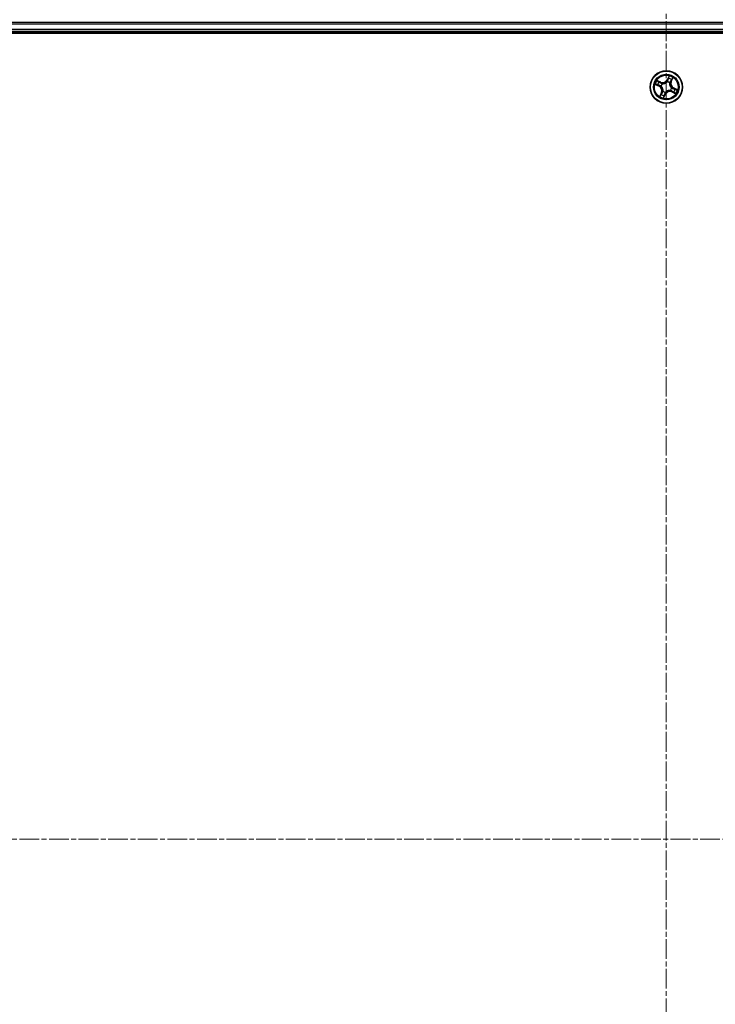
# Model space of a CAD drawing. Units: millimetres. Extents: x 7 to 7877, y 4 to 1550.
# Drawn here: x 930 to 1055, y 285 to 461 of the extents above; entities that cross this region are included whole.
import ezdxf

# ---------------------------------------------------------------- set-up
doc = ezdxf.new("R2010")
doc.units = ezdxf.units.MM
doc.header["$LTSCALE"] = 0.5
doc.linetypes.add('CHAIN', pattern=[0.3543, 0.2362, -0.0295, 0.0591, -0.0295])
for name, color, linetype, lineweight in [('Centerline (ISO)', 131, 'Continuous', 18), ('Visible (ISO)', 7, 'Continuous', 35), ('Visible Narrow (ISO)', 7, 'Continuous', 25)]:
    doc.layers.add(name, color=color, linetype=linetype, lineweight=lineweight)

msp = doc.modelspace()

# ---------------------------------------------------------------- linework, layer by layer
at = {"layer": 'Centerline (ISO)', "linetype": 'CHAIN', "ltscale": 30}
for p, q in [((1046.35275, 476.94871), (1046.35275, 151.44871)), ((818.60275, 314.19871), (1274.10275, 314.19871))]:
    msp.add_line(p, q, dxfattribs=at)
at = {"layer": 'Visible (ISO)'}
for p, q in [((851.35275, 458.89871), (1241.35275, 458.89871)), ((856.35275, 459.19871), (1236.35275, 459.19871))]:
    msp.add_line(p, q, dxfattribs=at)
msp.add_circle((1046.35275, 449.19871), 2.9, dxfattribs=at)
at = {"layer": 'Visible Narrow (ISO)'}
for p, q in [((1236.35275, 460.78866), (856.35275, 460.78866)), ((856.35275, 460.5582), (1236.35275, 460.5582)), ((1236.35275, 459.49871), (856.35275, 459.49871)), ((1046.84047, 451.2002), (1046.50335, 450.49721)), ((1046.54826, 450.47568), (1046.7602, 450.91762)), ((1047.38874, 450.62958), (1047.19235, 450.18051)), ((1047.23799, 450.16055), (1047.55037, 450.87488)), ((1044.35125, 449.68644), (1045.05424, 449.34931)), ((1045.07578, 449.39423), (1044.63384, 449.60616)), ((1045.3909, 450.08395), (1044.67657, 450.39634)), ((1044.92188, 450.2347), (1045.37094, 450.03831)), ((1045.07578, 449.39423), (1045.05424, 449.34931)), ((1045.07578, 449.39423), (1045.10719, 449.45973)), ((1045.37094, 450.03831), (1045.34184, 449.97176)), ((1045.37094, 450.03831), (1045.3909, 450.08395)), ((1045.41931, 449.36126), (1045.39831, 449.36492)), ((1045.60372, 449.81314), (1045.6202, 449.79962)), ((1046.54826, 450.47568), (1046.50335, 450.49721)), ((1046.5153, 450.13214), (1046.51895, 450.15314)), ((1046.54826, 450.47568), (1046.61376, 450.44426)), ((1046.96718, 449.94773), (1046.95366, 449.93125)), ((1047.19235, 450.18051), (1047.12579, 450.20962)), ((1047.19235, 450.18051), (1047.23799, 450.16055)), ((1047.28618, 449.03616), (1047.30718, 449.0325)), ((1047.62971, 449.00319), (1047.5983, 448.93769)), ((1047.62971, 449.00319), (1047.65125, 449.0481)), ((1047.62971, 449.00319), (1048.07165, 448.79125)), ((1048.35424, 448.71098), (1047.65125, 449.0481)), ((1045.4675, 448.23686), (1045.15512, 447.52254)), ((1045.31675, 447.76784), (1045.51314, 448.21691)), ((1045.51314, 448.21691), (1045.4675, 448.23686)), ((1045.51314, 448.21691), (1045.5797, 448.1878)), ((1045.73831, 448.44968), (1045.75183, 448.46616)), ((1045.86502, 447.19721), (1046.20214, 447.9002)), ((1046.15723, 447.92174), (1045.94529, 447.4798)), ((1046.15723, 447.92174), (1046.09173, 447.95315)), ((1046.15723, 447.92174), (1046.20214, 447.9002)), ((1046.19019, 448.26527), (1046.18654, 448.24427)), ((1047.10177, 448.58427), (1047.08529, 448.59779)), ((1047.33455, 448.3591), (1047.31459, 448.31347)), ((1047.31459, 448.31347), (1048.02892, 448.00108)), ((1047.33455, 448.3591), (1047.36365, 448.42566)), ((1047.78362, 448.16272), (1047.33455, 448.3591))]:
    msp.add_line(p, q, dxfattribs=at)
for radius in [2.86769, 2.30915, 2.14146]:
    msp.add_circle((1046.35275, 449.19871), radius, dxfattribs=at)
for centre, radius, start, end in [((1046.35275, 449.19871), 1.61218, 55.0719823, 75.687024), ((1046.35275, 449.19871), 2.06006, 54.4540848, 76.3049214), ((1046.35275, 449.19871), 2.06006, 144.4540848, 166.3049214), ((1046.35275, 449.19871), 1.61218, 145.0719823, 165.687024), ((1044.68488, 448.57911), 0.85418, 336.3795031, 64.3795031), ((1044.68488, 448.57911), 0.90399, 336.3795031, 64.3795031), ((1045.73315, 450.86657), 0.90399, 246.3795031, 334.3795031), ((1045.73315, 450.86657), 0.85418, 246.3795031, 334.3795031), ((1046.35275, 449.19871), 0.9688, 140.6375472, 170.1214591), ((1046.35275, 449.19871), 0.94748, 140.6375472, 170.1214591), ((1046.35275, 449.19871), 0.94748, 50.6375472, 80.1214591), ((1046.35275, 449.19871), 0.9688, 50.6375472, 80.1214591), ((1046.35275, 449.19871), 0.94748, 320.6375472, 350.1214591), ((1046.35275, 449.19871), 0.9688, 320.6375472, 350.1214591), ((1048.02061, 449.8183), 0.90399, 156.3795031, 244.3795031), ((1048.02061, 449.8183), 0.85418, 156.3795031, 244.3795031), ((1046.35275, 449.19871), 2.06006, 234.4540848, 256.3049214), ((1046.35275, 449.19871), 1.61218, 235.0719823, 255.687024), ((1046.35275, 449.19871), 0.9688, 230.6375472, 260.1214591), ((1046.35275, 449.19871), 0.94748, 230.6375472, 260.1214591), ((1046.97234, 447.53085), 0.90399, 66.3795031, 154.3795031), ((1046.97234, 447.53085), 0.85418, 66.3795031, 154.3795031), ((1046.35275, 449.19871), 1.61218, 325.0719823, 345.687024), ((1046.35275, 449.19871), 2.06006, 324.4540848, 346.3049214)]:
    msp.add_arc(centre, radius, start, end, dxfattribs=at)
for centre, major_axis, ratio, start_param, end_param in [((1046.74023, 450.71744), (-0.04819, 0.01333), 0.895740182, 4.730442692, 6.085865813), ((1046.80511, 450.89608), (-0.04625, 0.019), 0.548506655, 4.783578405, 6.178760573), ((1047.3431, 450.64954), (0.04459, -0.02263), 0.548506655, 0.104424734, 1.499606902), ((1044.65537, 449.65107), (-0.019, -0.04625), 0.548506655, 4.783578405, 6.178760573), ((1044.83401, 449.58619), (-0.01333, -0.04819), 0.895740182, 4.730442692, 6.085865813), ((1044.90192, 450.18906), (0.02263, 0.04459), 0.548506655, 0.104424734, 1.499606902), ((1045.06769, 450.09611), (0.0278, 0.04156), 0.895740182, 0.197319494, 1.552742616), ((1045.12873, 449.50464), (-0.01334, -0.04819), 0.895720538, 4.734837657, 6.085883608), ((1045.32188, 449.92612), (0.02779, 0.04156), 0.895720538, 0.197301699, 1.54834765), ((1045.44243, 449.35723), (-0.02872, -0.04093), 0.876846415, 5.103283132, 6.100893958), ((1045.44243, 449.35723), (-0.03344, -0.03717), 0.410701226, 4.964497834, 6.187449516), ((1045.63835, 449.78474), (0.01226, 0.04847), 0.876846413, 0.18229136, 1.179902186), ((1045.63835, 449.78474), (0.00632, 0.0496), 0.410701227, 0.095735791, 1.318687473), ((1046.51127, 450.10902), (-0.04093, 0.02872), 0.876846415, 5.103283132, 6.100893958), ((1046.51127, 450.10902), (-0.03717, 0.03344), 0.410701226, 4.964497834, 6.187449516), ((1046.65868, 450.42273), (-0.04819, 0.01334), 0.895720538, 4.734837657, 6.085883608), ((1046.93877, 449.91311), (0.0496, -0.00632), 0.410701227, 0.095735791, 1.318687473), ((1046.93877, 449.91311), (0.04847, -0.01226), 0.876846413, 0.18229136, 1.179902186), ((1047.08016, 450.22957), (0.04156, -0.02779), 0.895720538, 0.197301699, 1.54834765), ((1047.25015, 450.48376), (0.04156, -0.0278), 0.895740182, 0.197319494, 1.552742616), ((1047.26306, 449.04018), (0.03344, 0.03717), 0.410701226, 4.964497834, 6.187449516), ((1047.26306, 449.04018), (0.02872, 0.04093), 0.876846415, 5.103283132, 6.100893958), ((1047.57676, 448.89278), (0.01334, 0.04819), 0.895720538, 4.734837657, 6.085883608), ((1047.87148, 448.81122), (0.01333, 0.04819), 0.895740182, 4.730442692, 6.085865813), ((1045.36239, 447.74788), (-0.04459, 0.02263), 0.548506655, 0.104424734, 1.499606902), ((1045.45534, 447.91365), (-0.04156, 0.0278), 0.895740182, 0.197319494, 1.552742616), ((1045.62533, 448.16784), (-0.04156, 0.02779), 0.895720538, 0.197301699, 1.54834765), ((1045.76672, 448.48431), (-0.04847, 0.01226), 0.876846413, 0.18229136, 1.179902186), ((1045.76672, 448.48431), (-0.0496, 0.00632), 0.410701227, 0.095735791, 1.318687473), ((1045.90038, 447.50134), (0.04625, -0.019), 0.548506655, 4.783578405, 6.178760573), ((1045.96526, 447.67997), (0.04819, -0.01333), 0.895740182, 4.730442692, 6.085865813), ((1046.04681, 447.97469), (0.04819, -0.01334), 0.895720538, 4.734837657, 6.085883608), ((1046.19422, 448.2884), (0.04093, -0.02872), 0.876846415, 5.103283132, 6.100893958), ((1046.19422, 448.2884), (0.03717, -0.03344), 0.410701226, 4.964497834, 6.187449516), ((1047.06714, 448.61268), (-0.00632, -0.0496), 0.410701227, 0.095735791, 1.318687473), ((1047.06714, 448.61268), (-0.01226, -0.04847), 0.876846413, 0.18229136, 1.179902186), ((1047.38361, 448.4713), (-0.02779, -0.04156), 0.895720538, 0.197301699, 1.54834765), ((1047.6378, 448.30131), (-0.0278, -0.04156), 0.895740182, 0.197319494, 1.552742616), ((1047.80357, 448.20835), (-0.02263, -0.04459), 0.548506655, 0.104424734, 1.499606902), ((1048.05012, 448.74634), (0.019, 0.04625), 0.548506655, 4.783578405, 6.178760573)]:
    msp.add_ellipse(centre, major_axis=major_axis, ratio=ratio, start_param=start_param, end_param=end_param, dxfattribs=at)
for points, knots in [([(1046.69532, 450.73898), (1046.68173, 450.68986), (1046.66814, 450.64074), (1046.64095, 450.54251), (1046.62736, 450.49339), (1046.61376, 450.44426)], [0, 0, 0, 0, 0.03438992711, 0.03438992711, 0.06877985423, 0.06877985423, 0.06877985423, 0.06877985423]), ([(1046.66954, 450.46618), (1046.68317, 450.51529), (1046.69681, 450.5644), (1046.72406, 450.66262), (1046.73768, 450.71173), (1046.7513, 450.76084)], [-0.06877985423, -0.06877985423, -0.06877985423, -0.06877985423, -0.03438992711, -0.03438992711, 0, 0, 0, 0]), ([(1046.7602, 450.91762), (1046.74485, 450.88026), (1046.73145, 450.84587), (1046.70955, 450.78558), (1046.70105, 450.75968), (1046.69532, 450.73898)], [0, 0, 0, 0, 0.01449142296, 0.01449142296, 0.02898284593, 0.02898284593, 0.02898284593, 0.02898284593]), ([(1046.7513, 450.76084), (1046.75656, 450.77964), (1046.7645, 450.80314), (1046.78509, 450.85778), (1046.79773, 450.88891), (1046.81222, 450.92273)], [-0.02898284593, -0.02898284593, -0.02898284593, -0.02898284593, -0.01449142296, -0.01449142296, 0, 0, 0, 0]), ([(1046.84047, 451.2002), (1046.83455, 451.17397), (1046.82856, 451.14753), (1046.81637, 451.09602), (1046.81018, 451.07097), (1046.79604, 451.01854), (1046.78797, 450.99125), (1046.77306, 450.9486), (1046.76691, 450.93271), (1046.7602, 450.91762)], [-0.03239430317, -0.03239430317, -0.03239430317, -0.03239430317, -0.02374498793, -0.02374498793, -0.01542850005, -0.01542850005, -0.00593403848, -0.00593403848, 0, 0, 0, 0]), ([(1046.81222, 450.92273), (1046.81815, 450.93658), (1046.8227, 450.95154), (1046.83201, 450.99231), (1046.83527, 451.019), (1046.83909, 451.0708), (1046.8399, 451.09577), (1046.84066, 451.1473), (1046.84056, 451.17386), (1046.84047, 451.2002)], [0, 0, 0, 0, 0.00593403848, 0.00593403848, 0.01542850005, 0.01542850005, 0.02374498793, 0.02374498793, 0.03239430317, 0.03239430317, 0.03239430317, 0.03239430317]), ([(1047.35865, 450.67232), (1047.3426, 450.63948), (1047.32736, 450.60975), (1047.29938, 450.55837), (1047.28667, 450.53685), (1047.27579, 450.52049)], [-0.02898284593, -0.02898284593, -0.02898284593, -0.02898284593, -0.01458506341, -0.01458506341, 0, 0, 0, 0]), ([(1047.29578, 450.46381), (1047.3078, 450.48177), (1047.32197, 450.50531), (1047.35338, 450.56139), (1047.37057, 450.59379), (1047.38874, 450.62958)], [0, 0, 0, 0, 0.01458506341, 0.01458506341, 0.02898284593, 0.02898284593, 0.02898284593, 0.02898284593]), ([(1047.55037, 450.87488), (1047.52599, 450.854), (1047.50134, 450.83292), (1047.44762, 450.78434), (1047.41931, 450.75691), (1047.38088, 450.71004), (1047.36803, 450.69149), (1047.35865, 450.67232)], [-0.00033832945, -0.00033832945, -0.00033832945, -0.00033832945, 0.0102009359, 0.0102009359, 0.02365018994, 0.02365018994, 0.03205597372, 0.03205597372, 0.03205597372, 0.03205597372]), ([(1047.38874, 450.62958), (1047.39872, 450.65074), (1047.41066, 450.67211), (1047.44443, 450.7275), (1047.46772, 450.76128), (1047.51119, 450.82193), (1047.53088, 450.84854), (1047.55037, 450.87488)], [-0.03205597372, -0.03205597372, -0.03205597372, -0.03205597372, -0.02365018994, -0.02365018994, -0.0102009359, -0.0102009359, 0.00033832945, 0.00033832945, 0.00033832945, 0.00033832945]), ([(1044.62872, 449.65818), (1044.61487, 449.66411), (1044.59991, 449.66866), (1044.55914, 449.67798), (1044.53246, 449.68124), (1044.48066, 449.68505), (1044.45568, 449.68587), (1044.40415, 449.68662), (1044.37759, 449.68652), (1044.35125, 449.68644)], [0, 0, 0, 0, 0.00593403848, 0.00593403848, 0.01542850005, 0.01542850005, 0.02374498793, 0.02374498793, 0.03239430317, 0.03239430317, 0.03239430317, 0.03239430317]), ([(1044.35125, 449.68644), (1044.37748, 449.68051), (1044.40393, 449.67453), (1044.45543, 449.66233), (1044.48049, 449.65614), (1044.53291, 449.64201), (1044.56021, 449.63394), (1044.60285, 449.61902), (1044.61874, 449.61287), (1044.63384, 449.60616)], [-0.03239430317, -0.03239430317, -0.03239430317, -0.03239430317, -0.02374498793, -0.02374498793, -0.01542850005, -0.01542850005, -0.00593403848, -0.00593403848, 0, 0, 0, 0]), ([(1044.79061, 449.59727), (1044.77181, 449.60252), (1044.74831, 449.61046), (1044.69368, 449.63105), (1044.66254, 449.64369), (1044.62872, 449.65818)], [-0.02898284593, -0.02898284593, -0.02898284593, -0.02898284593, -0.01449142296, -0.01449142296, 0, 0, 0, 0]), ([(1044.63384, 449.60616), (1044.6712, 449.59082), (1044.70558, 449.57742), (1044.76587, 449.55551), (1044.79178, 449.54701), (1044.81247, 449.54128)], [0, 0, 0, 0, 0.01449142296, 0.01449142296, 0.02898284593, 0.02898284593, 0.02898284593, 0.02898284593]), ([(1044.92188, 450.2347), (1044.90071, 450.24469), (1044.87935, 450.25663), (1044.82395, 450.29039), (1044.79017, 450.31368), (1044.72953, 450.35715), (1044.70292, 450.37684), (1044.67657, 450.39634)], [-0.03205597372, -0.03205597372, -0.03205597372, -0.03205597372, -0.02365018994, -0.02365018994, -0.0102009359, -0.0102009359, 0.00033832945, 0.00033832945, 0.00033832945, 0.00033832945]), ([(1044.67657, 450.39634), (1044.69745, 450.37196), (1044.71853, 450.34731), (1044.76712, 450.29359), (1044.79455, 450.26527), (1044.84142, 450.22685), (1044.85996, 450.21399), (1044.87913, 450.20461)], [-0.00033832945, -0.00033832945, -0.00033832945, -0.00033832945, 0.0102009359, 0.0102009359, 0.02365018994, 0.02365018994, 0.03205597372, 0.03205597372, 0.03205597372, 0.03205597372]), ([(1045.08527, 449.5155), (1045.03616, 449.52914), (1044.98705, 449.54277), (1044.88883, 449.57002), (1044.83972, 449.58365), (1044.79061, 449.59727)], [-0.06877985423, -0.06877985423, -0.06877985423, -0.06877985423, -0.03438992711, -0.03438992711, 0, 0, 0, 0]), ([(1044.81247, 449.54128), (1044.86159, 449.52769), (1044.91071, 449.5141), (1045.00895, 449.48691), (1045.05807, 449.47332), (1045.10719, 449.45973)], [0, 0, 0, 0, 0.03438992711, 0.03438992711, 0.06877985423, 0.06877985423, 0.06877985423, 0.06877985423]), ([(1044.87913, 450.20461), (1044.91198, 450.18856), (1044.9417, 450.17332), (1044.99308, 450.14534), (1045.0146, 450.13263), (1045.03097, 450.12175)], [-0.02898284593, -0.02898284593, -0.02898284593, -0.02898284593, -0.01458506341, -0.01458506341, 0, 0, 0, 0]), ([(1045.08765, 450.14175), (1045.06968, 450.15376), (1045.04614, 450.16794), (1044.99007, 450.19935), (1044.95766, 450.21654), (1044.92188, 450.2347)], [0, 0, 0, 0, 0.01458506341, 0.01458506341, 0.02898284593, 0.02898284593, 0.02898284593, 0.02898284593]), ([(1045.03097, 450.12175), (1045.07335, 450.09345), (1045.11573, 450.06514), (1045.2005, 450.00854), (1045.24289, 449.98024), (1045.28528, 449.95194)], [-0.06877985423, -0.06877985423, -0.06877985423, -0.06877985423, -0.03438992711, -0.03438992711, 0, 0, 0, 0]), ([(1045.39831, 449.36492), (1045.3626, 449.39097), (1045.32641, 449.41353), (1045.22351, 449.46904), (1045.15542, 449.49602), (1045.08527, 449.5155)], [-0.07646536035, -0.07646536035, -0.07646536035, -0.07646536035, -0.04912062725, -0.04912062725, 0, 0, 0, 0]), ([(1045.34184, 449.97176), (1045.29947, 450.00009), (1045.2571, 450.02842), (1045.17237, 450.08508), (1045.13001, 450.11342), (1045.08765, 450.14175)], [0, 0, 0, 0, 0.03438992711, 0.03438992711, 0.06877985423, 0.06877985423, 0.06877985423, 0.06877985423]), ([(1045.10719, 449.45973), (1045.17422, 449.44181), (1045.23947, 449.41695), (1045.33839, 449.36599), (1045.37324, 449.34532), (1045.40769, 449.32154)], [0, 0, 0, 0, 0.04912062725, 0.04912062725, 0.07646536039, 0.07646536039, 0.07646536039, 0.07646536039]), ([(1045.28528, 449.95194), (1045.34584, 449.91153), (1045.41073, 449.87757), (1045.51996, 449.83587), (1045.56067, 449.82319), (1045.60372, 449.81314)], [-0.09824125451, -0.09824125451, -0.09824125451, -0.09824125451, -0.04912062725, -0.04912062725, -0.02177589412, -0.02177589412, -0.02177589412, -0.02177589412]), ([(1045.6427, 449.83436), (1045.60219, 449.84492), (1045.56378, 449.85783), (1045.4606, 449.89949), (1045.39917, 449.93268), (1045.34184, 449.97176)], [0.02177589412, 0.02177589412, 0.02177589412, 0.02177589412, 0.04912062725, 0.04912062725, 0.09824125451, 0.09824125451, 0.09824125451, 0.09824125451]), ([(1045.40769, 449.32154), (1045.41948, 449.31098), (1045.43107, 449.30008), (1045.50018, 449.23187), (1045.55254, 449.16621), (1045.62366, 449.04542), (1045.64754, 448.99557), (1045.66675, 448.94387), (1045.68595, 448.89217), (1045.70041, 448.83882), (1045.7254, 448.70088), (1045.72861, 448.61696), (1045.72079, 448.52018), (1045.71913, 448.50436), (1045.7171, 448.48866)], [0.0738185488, 0.0738185488, 0.0738185488, 0.0738185488, 0.0792796113, 0.0792796113, 0.1070104848, 0.1070104848, 0.1243422808, 0.1243422808, 0.1243422808, 0.1416740768, 0.1416740768, 0.1694049504, 0.1694049504, 0.1748660128, 0.1748660128, 0.1748660128, 0.1748660128]), ([(1045.75183, 448.46616), (1045.75375, 448.48276), (1045.75528, 448.4995), (1045.76208, 448.602), (1045.75714, 448.69128), (1045.72836, 448.83939), (1045.71225, 448.89702), (1045.69144, 448.95304), (1045.67063, 449.00906), (1045.64521, 449.06323), (1045.5703, 449.19421), (1045.51575, 449.26506), (1045.44369, 449.33826), (1045.4316, 449.34994), (1045.41931, 449.36126)], [-0.1748660129, -0.1748660129, -0.1748660129, -0.1748660129, -0.1694049504, -0.1694049504, -0.1416740768, -0.1416740768, -0.1243422808, -0.1243422808, -0.1243422808, -0.1070104848, -0.1070104848, -0.0792796113, -0.0792796113, -0.0738185488, -0.0738185488, -0.0738185488, -0.0738185488]), ([(1045.6202, 449.79962), (1045.6368, 449.7977), (1045.65353, 449.79617), (1045.75603, 449.78938), (1045.84532, 449.79432), (1045.99343, 449.82309), (1046.05106, 449.83921), (1046.10708, 449.86002), (1046.1631, 449.88083), (1046.21727, 449.90624), (1046.34824, 449.98115), (1046.4191, 450.0357), (1046.4923, 450.10776), (1046.50398, 450.11985), (1046.5153, 450.13214)], [-0.1748660129, -0.1748660129, -0.1748660129, -0.1748660129, -0.1694049504, -0.1694049504, -0.1416740768, -0.1416740768, -0.1243422808, -0.1243422808, -0.1243422808, -0.1070104848, -0.1070104848, -0.0792796113, -0.0792796113, -0.0738185488, -0.0738185488, -0.0738185488, -0.0738185488]), ([(1046.47558, 450.14376), (1046.46502, 450.13198), (1046.45412, 450.12039), (1046.38591, 450.05128), (1046.32025, 449.99892), (1046.19946, 449.92779), (1046.1496, 449.90391), (1046.0979, 449.8847), (1046.04621, 449.8655), (1045.99285, 449.85104), (1045.85492, 449.82605), (1045.771, 449.82284), (1045.67421, 449.83066), (1045.65839, 449.83233), (1045.6427, 449.83436)], [0.0738185488, 0.0738185488, 0.0738185488, 0.0738185488, 0.0792796113, 0.0792796113, 0.1070104848, 0.1070104848, 0.1243422808, 0.1243422808, 0.1243422808, 0.1416740768, 0.1416740768, 0.1694049504, 0.1694049504, 0.1748660128, 0.1748660128, 0.1748660128, 0.1748660128]), ([(1046.61376, 450.44426), (1046.59585, 450.37724), (1046.57098, 450.31198), (1046.52003, 450.21306), (1046.49936, 450.17821), (1046.47558, 450.14376)], [0, 0, 0, 0, 0.04912062725, 0.04912062725, 0.07646536039, 0.07646536039, 0.07646536039, 0.07646536039]), ([(1046.51895, 450.15314), (1046.54501, 450.18886), (1046.56756, 450.22504), (1046.62308, 450.32794), (1046.65006, 450.39603), (1046.66954, 450.46618)], [-0.07646536035, -0.07646536035, -0.07646536035, -0.07646536035, -0.04912062725, -0.04912062725, 0, 0, 0, 0]), ([(1046.95366, 449.93125), (1046.95174, 449.91466), (1046.95021, 449.89792), (1046.94342, 449.79542), (1046.94835, 449.70614), (1046.97713, 449.55803), (1046.99324, 449.5004), (1047.01405, 449.44438), (1047.03487, 449.38836), (1047.06028, 449.33418), (1047.13519, 449.20321), (1047.18974, 449.13236), (1047.2618, 449.05915), (1047.27389, 449.04747), (1047.28618, 449.03616)], [-0.1748660129, -0.1748660129, -0.1748660129, -0.1748660129, -0.1694049504, -0.1694049504, -0.1416740768, -0.1416740768, -0.1243422808, -0.1243422808, -0.1243422808, -0.1070104848, -0.1070104848, -0.0792796113, -0.0792796113, -0.0738185488, -0.0738185488, -0.0738185488, -0.0738185488]), ([(1047.10598, 450.26617), (1047.06556, 450.20562), (1047.0316, 450.14072), (1046.9899, 450.0315), (1046.97722, 449.99079), (1046.96718, 449.94773)], [-0.09824125451, -0.09824125451, -0.09824125451, -0.09824125451, -0.04912062725, -0.04912062725, -0.02177589412, -0.02177589412, -0.02177589412, -0.02177589412]), ([(1047.2978, 449.07587), (1047.28601, 449.08644), (1047.27442, 449.09733), (1047.20531, 449.16554), (1047.15295, 449.2312), (1047.08183, 449.352), (1047.05795, 449.40185), (1047.03874, 449.45355), (1047.01954, 449.50525), (1047.00508, 449.5586), (1046.98009, 449.69653), (1046.97688, 449.78045), (1046.9847, 449.87724), (1046.98636, 449.89306), (1046.98839, 449.90876)], [0.0738185488, 0.0738185488, 0.0738185488, 0.0738185488, 0.0792796113, 0.0792796113, 0.1070104848, 0.1070104848, 0.1243422808, 0.1243422808, 0.1243422808, 0.1416740768, 0.1416740768, 0.1694049504, 0.1694049504, 0.1748660128, 0.1748660128, 0.1748660128, 0.1748660128]), ([(1046.98839, 449.90876), (1046.99896, 449.94926), (1047.01186, 449.98767), (1047.05352, 450.09085), (1047.08672, 450.15229), (1047.12579, 450.20962)], [0.02177589412, 0.02177589412, 0.02177589412, 0.02177589412, 0.04912062725, 0.04912062725, 0.09824125451, 0.09824125451, 0.09824125451, 0.09824125451]), ([(1047.27579, 450.52049), (1047.24748, 450.47811), (1047.21918, 450.43572), (1047.16258, 450.35095), (1047.13428, 450.30856), (1047.10598, 450.26617)], [-0.06877985423, -0.06877985423, -0.06877985423, -0.06877985423, -0.03438992711, -0.03438992711, 0, 0, 0, 0]), ([(1047.12579, 450.20962), (1047.15413, 450.25198), (1047.18246, 450.29435), (1047.23912, 450.37908), (1047.26745, 450.42144), (1047.29578, 450.46381)], [0, 0, 0, 0, 0.03438992711, 0.03438992711, 0.06877985423, 0.06877985423, 0.06877985423, 0.06877985423]), ([(1047.5983, 448.93769), (1047.53127, 448.9556), (1047.46602, 448.98047), (1047.3671, 449.03142), (1047.33225, 449.0521), (1047.2978, 449.07587)], [0, 0, 0, 0, 0.04912062725, 0.04912062725, 0.07646536039, 0.07646536039, 0.07646536039, 0.07646536039]), ([(1047.30718, 449.0325), (1047.34289, 449.00645), (1047.37908, 448.98389), (1047.48198, 448.92838), (1047.55007, 448.9014), (1047.62022, 448.88192)], [-0.07646536035, -0.07646536035, -0.07646536035, -0.07646536035, -0.04912062725, -0.04912062725, 0, 0, 0, 0]), ([(1047.89302, 448.85613), (1047.8439, 448.86973), (1047.79478, 448.88332), (1047.69654, 448.9105), (1047.64742, 448.9241), (1047.5983, 448.93769)], [0, 0, 0, 0, 0.03438992711, 0.03438992711, 0.06877985423, 0.06877985423, 0.06877985423, 0.06877985423]), ([(1047.62022, 448.88192), (1047.66933, 448.86828), (1047.71844, 448.85465), (1047.81666, 448.82739), (1047.86577, 448.81377), (1047.91488, 448.80015)], [-0.06877985423, -0.06877985423, -0.06877985423, -0.06877985423, -0.03438992711, -0.03438992711, 0, 0, 0, 0]), ([(1048.07165, 448.79125), (1048.03429, 448.8066), (1047.99991, 448.82), (1047.93962, 448.8419), (1047.91372, 448.85041), (1047.89302, 448.85613)], [0, 0, 0, 0, 0.01449142296, 0.01449142296, 0.02898284593, 0.02898284593, 0.02898284593, 0.02898284593]), ([(1045.31675, 447.76784), (1045.30677, 447.74668), (1045.29483, 447.72531), (1045.26106, 447.66992), (1045.23777, 447.63613), (1045.1943, 447.57549), (1045.17461, 447.54888), (1045.15512, 447.52254)], [-0.03205597372, -0.03205597372, -0.03205597372, -0.03205597372, -0.02365018994, -0.02365018994, -0.0102009359, -0.0102009359, 0.00033832945, 0.00033832945, 0.00033832945, 0.00033832945]), ([(1045.15512, 447.52254), (1045.1795, 447.54342), (1045.20415, 447.56449), (1045.25787, 447.61308), (1045.28618, 447.64051), (1045.32461, 447.68738), (1045.33747, 447.70592), (1045.34684, 447.7251)], [-0.00033832945, -0.00033832945, -0.00033832945, -0.00033832945, 0.0102009359, 0.0102009359, 0.02365018994, 0.02365018994, 0.03205597372, 0.03205597372, 0.03205597372, 0.03205597372]), ([(1045.40971, 447.93361), (1045.39769, 447.91564), (1045.38352, 447.8921), (1045.35211, 447.83603), (1045.33492, 447.80362), (1045.31675, 447.76784)], [0, 0, 0, 0, 0.01458506341, 0.01458506341, 0.02898284593, 0.02898284593, 0.02898284593, 0.02898284593]), ([(1045.34684, 447.7251), (1045.36289, 447.75794), (1045.37813, 447.78767), (1045.40611, 447.83904), (1045.41882, 447.86057), (1045.4297, 447.87693)], [-0.02898284593, -0.02898284593, -0.02898284593, -0.02898284593, -0.01458506341, -0.01458506341, 0, 0, 0, 0]), ([(1045.5797, 448.1878), (1045.55136, 448.14543), (1045.52303, 448.10307), (1045.46637, 448.01834), (1045.43804, 447.97597), (1045.40971, 447.93361)], [0, 0, 0, 0, 0.03438992711, 0.03438992711, 0.06877985423, 0.06877985423, 0.06877985423, 0.06877985423]), ([(1045.4297, 447.87693), (1045.45801, 447.91931), (1045.48631, 447.96169), (1045.54292, 448.04646), (1045.57121, 448.08885), (1045.59951, 448.13125)], [-0.06877985423, -0.06877985423, -0.06877985423, -0.06877985423, -0.03438992711, -0.03438992711, 0, 0, 0, 0]), ([(1045.7171, 448.48866), (1045.70653, 448.44816), (1045.69363, 448.40975), (1045.65197, 448.30657), (1045.61877, 448.24513), (1045.5797, 448.1878)], [0.02177589412, 0.02177589412, 0.02177589412, 0.02177589412, 0.04912062725, 0.04912062725, 0.09824125451, 0.09824125451, 0.09824125451, 0.09824125451]), ([(1045.59951, 448.13125), (1045.63993, 448.1918), (1045.67389, 448.25669), (1045.71559, 448.36592), (1045.72827, 448.40663), (1045.73831, 448.44968)], [-0.09824125451, -0.09824125451, -0.09824125451, -0.09824125451, -0.04912062725, -0.04912062725, -0.02177589412, -0.02177589412, -0.02177589412, -0.02177589412]), ([(1045.89327, 447.47468), (1045.88734, 447.46083), (1045.88279, 447.44588), (1045.87348, 447.40511), (1045.87022, 447.37842), (1045.8664, 447.32662), (1045.86559, 447.30165), (1045.86483, 447.25012), (1045.86493, 447.22356), (1045.86502, 447.19721)], [0, 0, 0, 0, 0.00593403848, 0.00593403848, 0.01542850005, 0.01542850005, 0.02374498793, 0.02374498793, 0.03239430317, 0.03239430317, 0.03239430317, 0.03239430317]), ([(1045.86502, 447.19721), (1045.87094, 447.22345), (1045.87693, 447.24989), (1045.88912, 447.30139), (1045.89531, 447.32645), (1045.90945, 447.37888), (1045.91752, 447.40617), (1045.93243, 447.44881), (1045.93858, 447.46471), (1045.94529, 447.4798)], [-0.03239430317, -0.03239430317, -0.03239430317, -0.03239430317, -0.02374498793, -0.02374498793, -0.01542850005, -0.01542850005, -0.00593403848, -0.00593403848, 0, 0, 0, 0]), ([(1045.95419, 447.63658), (1045.94893, 447.61777), (1045.94099, 447.59428), (1045.9204, 447.53964), (1045.90776, 447.5085), (1045.89327, 447.47468)], [-0.02898284593, -0.02898284593, -0.02898284593, -0.02898284593, -0.01449142296, -0.01449142296, 0, 0, 0, 0]), ([(1045.94529, 447.4798), (1045.96064, 447.51716), (1045.97404, 447.55154), (1045.99594, 447.61183), (1046.00444, 447.63774), (1046.01017, 447.65844)], [0, 0, 0, 0, 0.01449142296, 0.01449142296, 0.02898284593, 0.02898284593, 0.02898284593, 0.02898284593]), ([(1046.03595, 447.93124), (1046.02232, 447.88213), (1046.00868, 447.83302), (1045.98143, 447.7348), (1045.96781, 447.68569), (1045.95419, 447.63658)], [-0.06877985423, -0.06877985423, -0.06877985423, -0.06877985423, -0.03438992711, -0.03438992711, 0, 0, 0, 0]), ([(1046.01017, 447.65844), (1046.02376, 447.70755), (1046.03735, 447.75667), (1046.06454, 447.85491), (1046.07813, 447.90403), (1046.09173, 447.95315)], [0, 0, 0, 0, 0.03438992711, 0.03438992711, 0.06877985423, 0.06877985423, 0.06877985423, 0.06877985423]), ([(1046.18654, 448.24427), (1046.16048, 448.20856), (1046.13793, 448.17237), (1046.08241, 448.06948), (1046.05543, 448.00138), (1046.03595, 447.93124)], [-0.07646536035, -0.07646536035, -0.07646536035, -0.07646536035, -0.04912062725, -0.04912062725, 0, 0, 0, 0]), ([(1046.09173, 447.95315), (1046.10964, 448.02018), (1046.13451, 448.08543), (1046.18546, 448.18435), (1046.20613, 448.2192), (1046.22991, 448.25365)], [0, 0, 0, 0, 0.04912062725, 0.04912062725, 0.07646536039, 0.07646536039, 0.07646536039, 0.07646536039]), ([(1047.08529, 448.59779), (1047.06869, 448.59972), (1047.05196, 448.60125), (1046.94946, 448.60804), (1046.86018, 448.6031), (1046.71206, 448.57433), (1046.65444, 448.55821), (1046.59841, 448.5374), (1046.54239, 448.51659), (1046.48822, 448.49117), (1046.35725, 448.41627), (1046.28639, 448.36172), (1046.21319, 448.28965), (1046.20151, 448.27757), (1046.19019, 448.26527)], [-0.1748660129, -0.1748660129, -0.1748660129, -0.1748660129, -0.1694049504, -0.1694049504, -0.1416740768, -0.1416740768, -0.1243422808, -0.1243422808, -0.1243422808, -0.1070104848, -0.1070104848, -0.0792796113, -0.0792796113, -0.0738185488, -0.0738185488, -0.0738185488, -0.0738185488]), ([(1046.22991, 448.25365), (1046.24047, 448.26544), (1046.25137, 448.27703), (1046.31958, 448.34614), (1046.38524, 448.3985), (1046.50603, 448.46963), (1046.55589, 448.49351), (1046.60759, 448.51271), (1046.65928, 448.53192), (1046.71264, 448.54638), (1046.85057, 448.57136), (1046.93449, 448.57457), (1047.03128, 448.56676), (1047.0471, 448.56509), (1047.06279, 448.56306)], [0.0738185488, 0.0738185488, 0.0738185488, 0.0738185488, 0.0792796113, 0.0792796113, 0.1070104848, 0.1070104848, 0.1243422808, 0.1243422808, 0.1243422808, 0.1416740768, 0.1416740768, 0.1694049504, 0.1694049504, 0.1748660128, 0.1748660128, 0.1748660128, 0.1748660128]), ([(1047.06279, 448.56306), (1047.1033, 448.55249), (1047.14171, 448.53959), (1047.24489, 448.49793), (1047.30633, 448.46473), (1047.36365, 448.42566)], [0.02177589412, 0.02177589412, 0.02177589412, 0.02177589412, 0.04912062725, 0.04912062725, 0.09824125451, 0.09824125451, 0.09824125451, 0.09824125451]), ([(1047.42021, 448.44547), (1047.35965, 448.48589), (1047.29476, 448.51985), (1047.18553, 448.56155), (1047.14482, 448.57423), (1047.10177, 448.58427)], [-0.09824125451, -0.09824125451, -0.09824125451, -0.09824125451, -0.04912062725, -0.04912062725, -0.02177589412, -0.02177589412, -0.02177589412, -0.02177589412]), ([(1047.36365, 448.42566), (1047.40602, 448.39733), (1047.44839, 448.36899), (1047.53312, 448.31233), (1047.57548, 448.284), (1047.61784, 448.25567)], [0, 0, 0, 0, 0.03438992711, 0.03438992711, 0.06877985423, 0.06877985423, 0.06877985423, 0.06877985423]), ([(1047.67452, 448.27566), (1047.63214, 448.30397), (1047.58976, 448.33227), (1047.50499, 448.38888), (1047.4626, 448.41718), (1047.42021, 448.44547)], [-0.06877985423, -0.06877985423, -0.06877985423, -0.06877985423, -0.03438992711, -0.03438992711, 0, 0, 0, 0]), ([(1047.61784, 448.25567), (1047.63581, 448.24365), (1047.65935, 448.22948), (1047.71542, 448.19807), (1047.74783, 448.18088), (1047.78362, 448.16272)], [0, 0, 0, 0, 0.01458506341, 0.01458506341, 0.02898284593, 0.02898284593, 0.02898284593, 0.02898284593]), ([(1047.82636, 448.1928), (1047.79352, 448.20886), (1047.76379, 448.22409), (1047.71241, 448.25208), (1047.69089, 448.26478), (1047.67452, 448.27566)], [-0.02898284593, -0.02898284593, -0.02898284593, -0.02898284593, -0.01458506341, -0.01458506341, 0, 0, 0, 0]), ([(1047.78362, 448.16272), (1047.80478, 448.15273), (1047.82614, 448.14079), (1047.88154, 448.10702), (1047.91532, 448.08373), (1047.97596, 448.04026), (1048.00257, 448.02058), (1048.02892, 448.00108)], [-0.03205597372, -0.03205597372, -0.03205597372, -0.03205597372, -0.02365018994, -0.02365018994, -0.0102009359, -0.0102009359, 0.00033832945, 0.00033832945, 0.00033832945, 0.00033832945]), ([(1048.02892, 448.00108), (1048.00804, 448.02546), (1047.98696, 448.05011), (1047.93837, 448.10383), (1047.91094, 448.13215), (1047.86407, 448.17057), (1047.84553, 448.18343), (1047.82636, 448.1928)], [-0.00033832945, -0.00033832945, -0.00033832945, -0.00033832945, 0.0102009359, 0.0102009359, 0.02365018994, 0.02365018994, 0.03205597372, 0.03205597372, 0.03205597372, 0.03205597372]), ([(1047.91488, 448.80015), (1047.93368, 448.79489), (1047.95718, 448.78695), (1048.01181, 448.76637), (1048.04295, 448.75373), (1048.07677, 448.73924)], [-0.02898284593, -0.02898284593, -0.02898284593, -0.02898284593, -0.01449142296, -0.01449142296, 0, 0, 0, 0]), ([(1048.35424, 448.71098), (1048.32801, 448.71691), (1048.30156, 448.72289), (1048.25006, 448.73509), (1048.225, 448.74128), (1048.17258, 448.75541), (1048.14528, 448.76348), (1048.10264, 448.77839), (1048.08675, 448.78454), (1048.07165, 448.79125)], [-0.03239430317, -0.03239430317, -0.03239430317, -0.03239430317, -0.02374498793, -0.02374498793, -0.01542850005, -0.01542850005, -0.00593403848, -0.00593403848, 0, 0, 0, 0]), ([(1048.07677, 448.73924), (1048.09062, 448.73331), (1048.10558, 448.72876), (1048.14635, 448.71944), (1048.17303, 448.71618), (1048.22483, 448.71236), (1048.24981, 448.71155), (1048.30134, 448.71079), (1048.3279, 448.71089), (1048.35424, 448.71098)], [0, 0, 0, 0, 0.00593403848, 0.00593403848, 0.01542850005, 0.01542850005, 0.02374498793, 0.02374498793, 0.03239430317, 0.03239430317, 0.03239430317, 0.03239430317])]:
    msp.add_open_spline(points, degree=3, knots=knots, dxfattribs=at)

doc.saveas('drawing.dxf')
